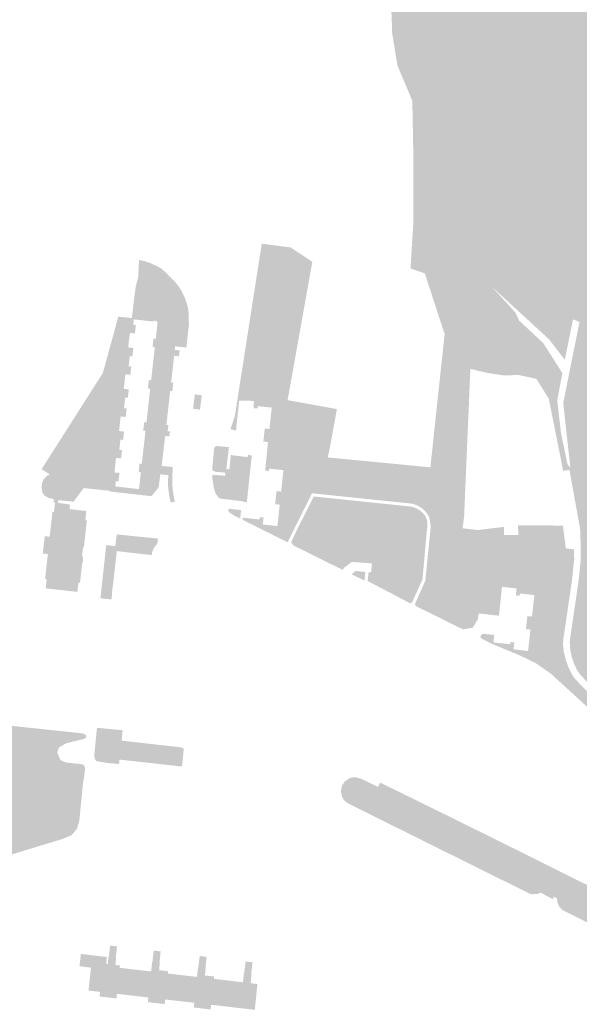
# Model space of a CAD drawing. Units: inches. Extents: x -645293 to -590036, y -1169592 to -1135176.
# Drawn here: x -602424 to -602133, y -1162423 to -1161912 of the extents above; entities that cross this region are included whole.
import ezdxf

# ---------------------------------------------------------------- set-up
doc = ezdxf.new("R2010")
doc.units = ezdxf.units.IN
doc.header["$MEASUREMENT"] = 0

msp = doc.modelspace()

# ---------------------------------------------------------------- hatches: boundary and pattern name
for points in [[(-602142.79, -1162126.55), (-602146.1, -1162108.53), (-602148.36, -1162101.33), (-602151.18, -1162096.92), (-602153.84, -1162094.56), (-602158.33, -1162092.7), (-602180, -1162091.22), (-602182.91, -1162090.51), (-602185.73, -1162089.5), (-602190.97, -1162086.57), (-602193.35, -1162084.75), (-602195.63, -1162082.79), (-602197.3, -1162080.32), (-602198.68, -1162077.68), (-602199.85, -1162074.89), (-602202.24, -1162066.31), (-602204.96, -1162057.76), (-602206.04, -1162054.99), (-602208.55, -1162049.52), (-602211.39, -1162044.25), (-602213.6, -1162035.57), (-602213.28, -1162014.6), (-602210.85, -1162006.45), (-602207.57, -1161999.02), (-602200.95, -1161995.83), (-602203.35, -1161981.71), (-602204.07, -1161966.79), (-602204.84, -1161957.87), (-602206.2, -1161930.6), (-602205.61, -1161919.92), (-602203.74, -1161905.14), (-602203.08, -1161895.31), (-602203.27, -1161884.76), (-602205.38, -1161870.4), (-602207.93, -1161854.45), (-602212.75, -1161829.62), (-602214.89, -1161824.06), (-602240.06, -1161793.59), (-602262.95, -1161766.68), (-602266.38, -1161763.7), (-602295.47, -1161745.44), (-602302.41, -1161739.85), (-602320.44, -1161721.3), (-602329.82, -1161712.18), (-602366.47, -1161683.62), (-602405.81, -1161650.95), (-602420.64, -1161640.47), (-602448.59, -1161623.69), (-602466.88, -1161611.14), (-602492.52, -1161592.77), (-602543.02, -1161558.11), (-602559.62, -1161549.66), (-602583.94, -1161536.66), (-602649.33, -1161500.57), (-602676.34, -1161483.82), (-602713.77, -1161462.72), (-602728.12, -1161453.56), (-602748.36, -1161438.55), (-602763.3, -1161428.63), (-602765.6, -1161426.4), (-602767.23, -1161423.76), (-602768.63, -1161418.64), (-602768.54, -1161413.4), (-602766.44, -1161406.85), (-602760.84, -1161396.16), (-602749.65, -1161373.26), (-602731.77, -1161367.94), (-602716.05, -1161368.5), (-602694.17, -1161372.74), (-602682.23, -1161376.07), (-602671.24, -1161378.96), (-602660.21, -1161381.99), (-602648.57, -1161385.3), (-602638.71, -1161388.19), (-602627.77, -1161390.93), (-602610.92, -1161395.93), (-602549.5, -1161425.63), (-602467.56, -1161465.08), (-602457.36, -1161469.92), (-602455.11, -1161470.99), (-602331.97, -1161529.41), (-602277.8, -1161555.16), (-602285.98, -1161727.61), (-602244.43, -1161767.78), (-602218, -1161785.8), (-602202.13, -1161791.78), (-602162.48, -1161795.38), (-602160.78, -1161838.25), (-602157.65, -1161838.45), (-602153.14, -1161796.85), (-602102.13, -1161808.89), (-602103.27, -1161822.07), (-602104.51, -1161836.3), (-602105.89, -1161852.25), (-602106.93, -1161864.22), (-602107.11, -1161866.26), (-602106.77, -1161870.36), (-602106.28, -1161876.29), (-602105.54, -1161885.2), (-602105.37, -1161887.19), (-602105.34, -1161894.27), (-602105.33, -1161895.02), (-602105.29, -1161905.78), (-602105.24, -1161915.15), (-602105.16, -1161933.59), (-602110.75, -1161972.1), (-602107.67, -1161979.28), (-602112.94, -1162007.44), (-602117.41, -1162053.61), (-602116.36, -1162071.33), (-602117.3, -1162081.38), (-602119.01, -1162101.51), (-602117.3, -1162132.38), (-602107.64, -1162198.95), (-602097.84, -1162211.56), (-602076.11, -1162242.98), (-602071.64, -1162249.02), (-602072.3, -1162254.08), (-602074.74, -1162272.89), (-602075.19, -1162275.94), (-602077.5, -1162307.08), (-602077.5, -1162307.95), (-602078.88, -1162323.82), (-602066.65, -1162332.01), (-602076.87, -1162338.21), (-602077.38, -1162338.51), (-602080.6, -1162335.4), (-602083.15, -1162332.29), (-602085.44, -1162328.98), (-602086.87, -1162326.32), (-602088.51, -1162322.6), (-602093.96, -1162310.24), (-602104.27, -1162287.28), (-602108.23, -1162280.75), (-602109.72, -1162278.29), (-602111.35, -1162275.59), (-602112.42, -1162273.79), (-602114.13, -1162271.51), (-602114.83, -1162270.64), (-602116.77, -1162268.38), (-602123.96, -1162260.89), (-602132.77, -1162251.71), (-602134.48, -1162249.21), (-602135.79, -1162246.49), (-602137.17, -1162242.76), (-602138.14, -1162237.81), (-602138.27, -1162234.92), (-602138.13, -1162232.8), (-602136.55, -1162222.44), (-602133.6, -1162202.08), (-602132.56, -1162191.66), (-602132.76, -1162178.12), (-602133.01, -1162175.41), (-602137.62, -1162149.96), (-602138.45, -1162145.36), (-602138.91, -1162143.13), (-602137.98, -1162144.11), (-602141.66, -1162110.59), (-602133.23, -1162068.69), (-602136.59, -1162067.32), (-602140.84, -1162088.31), (-602149.06, -1162077.64), (-602178.77, -1162050.36), (-602166.33, -1162063.96), (-602164.54, -1162067.94), (-602151.97, -1162079.7), (-602142.09, -1162095.25), (-602144.79, -1162109.33), (-602142.79, -1162126.55)], [(-602215.31, -1161833.22), (-602216.96, -1161828.76), (-602219.79, -1161823.1), (-602224.47, -1161816.92), (-602242.39, -1161795.41), (-602258.49, -1161776.19), (-602264.78, -1161769.56), (-602268.49, -1161766.13), (-602300.86, -1161745.81), (-602305.82, -1161741.2), (-602322.43, -1161723.62), (-602331.85, -1161714.75), (-602368.99, -1161685.97), (-602407.79, -1161653.85), (-602422.53, -1161643.51), (-602450.64, -1161626.53), (-602468.77, -1161613.85), (-602477.63, -1161607.21), (-602544.51, -1161561.01), (-602561.14, -1161552.8), (-602585.45, -1161539.89), (-602650.85, -1161503.07), (-602677.89, -1161486.41), (-602715.12, -1161465.49), (-602730.01, -1161456.08), (-602750.06, -1161440.97), (-602766.54, -1161430.09), (-602769.56, -1161426.28), (-602771.8, -1161422.35), (-602773.49, -1161416.16), (-602772.71, -1161410.27), (-602767.94, -1161399.18), (-602764.83, -1161394.57), (-602759.96, -1161376.32), (-602749.65, -1161373.26), (-602760.84, -1161396.16), (-602766.44, -1161406.85), (-602768.54, -1161413.4), (-602768.63, -1161418.64), (-602767.23, -1161423.76), (-602765.6, -1161426.4), (-602763.3, -1161428.63), (-602748.36, -1161438.55), (-602728.12, -1161453.56), (-602713.77, -1161462.72), (-602676.34, -1161483.82), (-602649.33, -1161500.57), (-602583.94, -1161536.66), (-602559.62, -1161549.66), (-602543.02, -1161558.11), (-602492.52, -1161592.77), (-602466.88, -1161611.14), (-602448.59, -1161623.69), (-602420.64, -1161640.47), (-602405.81, -1161650.95), (-602366.47, -1161683.62), (-602329.82, -1161712.18), (-602320.44, -1161721.3), (-602302.41, -1161739.85), (-602295.47, -1161745.44), (-602266.38, -1161763.7), (-602262.95, -1161766.68), (-602240.06, -1161793.59), (-602214.89, -1161824.06), (-602212.75, -1161829.62), (-602207.93, -1161854.45), (-602205.38, -1161870.4), (-602203.27, -1161884.76), (-602203.08, -1161895.31), (-602203.74, -1161905.14), (-602205.61, -1161919.92), (-602206.2, -1161930.6), (-602204.84, -1161957.87), (-602204.07, -1161966.79), (-602203.35, -1161981.71), (-602200.95, -1161995.83), (-602207.57, -1161999.02), (-602210.85, -1162006.45), (-602213.28, -1162014.6), (-602213.6, -1162035.57), (-602211.39, -1162044.25), (-602208.55, -1162049.52), (-602206.04, -1162054.99), (-602204.96, -1162057.76), (-602202.24, -1162066.31), (-602199.85, -1162074.89), (-602198.68, -1162077.68), (-602197.3, -1162080.32), (-602195.63, -1162082.79), (-602193.35, -1162084.75), (-602190.97, -1162086.57), (-602185.73, -1162089.5), (-602182.91, -1162090.51), (-602180, -1162091.22), (-602158.33, -1162092.7), (-602153.84, -1162094.56), (-602151.18, -1162096.92), (-602148.36, -1162101.33), (-602146.1, -1162108.53), (-602142.79, -1162126.55), (-602139.41, -1162142.6), (-602138.91, -1162143.13), (-602138.45, -1162145.36), (-602141.75, -1162145.88), (-602142.92, -1162139.6), (-602149.19, -1162108.38), (-602155.58, -1162098.2), (-602164.94, -1162096.14), (-602172.16, -1162096.45), (-602177.31, -1162095.66), (-602181.24, -1162095.06), (-602185.71, -1162094), (-602189.86, -1162093.02), (-602192.98, -1162088.7), (-602194.76, -1162087.51), (-602199.22, -1162083.02), (-602201.31, -1162078.93), (-602203.14, -1162074.63), (-602203.43, -1162074.23), (-602207.2, -1162062.68), (-602208.56, -1162058.51), (-602209.56, -1162055.45), (-602210.93, -1162051.25), (-602213.46, -1162043.48), (-602215.31, -1162042.85), (-602216.3, -1162040.53), (-602217, -1162036.07), (-602216.45, -1162014.28), (-602213.77, -1162004.86), (-602210.93, -1161997.52), (-602208.6, -1161991.96), (-602207.54, -1161988.22), (-602206.52, -1161980.56), (-602207.68, -1161967.3), (-602208.09, -1161958.19), (-602208.96, -1161930.34), (-602208.59, -1161919.61), (-602206.84, -1161904.71), (-602206.32, -1161895.21), (-602206.63, -1161883.65), (-602208.29, -1161870.75), (-602211.21, -1161855.17), (-602215.31, -1161833.22)], [(-602398.49, -1161672.18), (-602398.69, -1161672.52), (-602399.72, -1161674.27), (-602418.47, -1161662.21), (-602424.89, -1161657.46), (-602440.21, -1161646.12), (-602440.93, -1161645.59), (-602447.48, -1161640.06), (-602453.75, -1161634.86), (-602460.02, -1161629.65), (-602461.81, -1161628.36), (-602469.24, -1161622.98), (-602479.74, -1161615.61), (-602487.01, -1161609.57), (-602491.66, -1161605.7), (-602505.25, -1161594.39), (-602513.51, -1161588.53), (-602520.58, -1161583.45), (-602521.45, -1161582.82), (-602528.63, -1161577.68), (-602536.91, -1161572.38), (-602547.35, -1161566.59), (-602560.25, -1161561.63), (-602561.64, -1161561.09), (-602559.85, -1161556.45), (-602574.41, -1161548.36), (-602589.27, -1161540.11), (-602592.63, -1161538.24), (-602607.46, -1161530.01), (-602609.99, -1161536.7), (-602619.1, -1161531.95), (-602624.81, -1161528.32), (-602630.72, -1161524.58), (-602633.98, -1161522.51), (-602639.73, -1161519.04), (-602661.67, -1161509.72), (-602664.67, -1161508.1), (-602669.87, -1161505.29), (-602672.61, -1161503.81), (-602675.87, -1161502.05), (-602703.19, -1161487.31), (-602710.69, -1161480.05), (-602713.44, -1161477.39), (-602713.84, -1161477.14), (-602728.94, -1161468.18), (-602735.67, -1161463.77), (-602753.09, -1161452.42), (-602770.01, -1161442.1), (-602772.83, -1161440.39), (-602782.68, -1161434.38), (-602794.15, -1161426.09), (-602796.58, -1161424.32), (-602808.2, -1161415.88), (-602814.4, -1161411.38), (-602817.23, -1161409.71), (-602821.84, -1161407.28), (-602836.86, -1161399.07), (-602828.45, -1161396.62), (-602824.36, -1161395.45), (-602815.48, -1161399.44), (-602799.01, -1161407.04), (-602766.54, -1161430.09), (-602750.06, -1161440.97), (-602730.01, -1161456.08), (-602715.12, -1161465.49), (-602677.89, -1161486.41), (-602650.85, -1161503.07), (-602585.45, -1161539.89), (-602561.14, -1161552.8), (-602544.51, -1161561.01), (-602477.63, -1161607.21), (-602468.77, -1161613.85), (-602450.64, -1161626.53), (-602422.53, -1161643.51), (-602407.79, -1161653.85), (-602368.99, -1161685.97), (-602331.85, -1161714.75), (-602322.43, -1161723.62), (-602305.82, -1161741.2), (-602300.86, -1161745.81), (-602268.49, -1161766.13), (-602264.78, -1161769.56), (-602258.49, -1161776.19), (-602242.39, -1161795.41), (-602224.47, -1161816.92), (-602219.79, -1161823.1), (-602216.96, -1161828.76), (-602215.31, -1161833.22), (-602211.21, -1161855.17), (-602208.29, -1161870.75), (-602206.63, -1161883.65), (-602206.32, -1161895.21), (-602206.84, -1161904.71), (-602208.59, -1161919.61), (-602208.96, -1161930.34), (-602208.09, -1161958.19), (-602207.68, -1161967.3), (-602206.52, -1161980.56), (-602207.54, -1161988.22), (-602208.6, -1161991.96), (-602210.93, -1161997.52), (-602213.77, -1162004.86), (-602216.45, -1162014.28), (-602217, -1162036.07), (-602216.3, -1162040.53), (-602215.31, -1162042.85), (-602220.9, -1162040.93), (-602220.71, -1162037.94), (-602219.4, -1162016.79), (-602219.41, -1162006.95), (-602219.42, -1162000.27), (-602219.43, -1161993.62), (-602219.45, -1161980.71), (-602219.96, -1161953.99), (-602227.68, -1161935.63), (-602229.32, -1161925.57), (-602230.53, -1161918.05), (-602230.63, -1161909.5), (-602231.54, -1161903.92), (-602227.27, -1161887.09), (-602229.77, -1161864.42), (-602227.39, -1161863.06), (-602231.25, -1161857.61), (-602234.86, -1161852.52), (-602241.33, -1161843.82), (-602244.37, -1161839.84), (-602253.39, -1161828.65), (-602248.37, -1161824.8), (-602257.5, -1161811.94), (-602268.74, -1161798.13), (-602276.38, -1161789.14), (-602279.98, -1161784.91), (-602280.14, -1161784.72), (-602287.38, -1161776.19), (-602305.18, -1161757.32), (-602337.54, -1161725.99), (-602355.93, -1161710.17), (-602355.35, -1161709.13), (-602359.04, -1161706.86), (-602372.62, -1161696.07), (-602373.45, -1161695.42), (-602380.82, -1161688.45), (-602384.12, -1161685.33), (-602385.12, -1161684.38), (-602398.49, -1161672.18)], [(-602271.83, -1162037.46), (-602284.66, -1162109.21), (-602287.22, -1162125.07), (-602288.91, -1162131.52), (-602289.98, -1162131.21), (-602289.32, -1162124.81), (-602294.1, -1162124.19), (-602292.87, -1162113.08), (-602300.15, -1162112.36), (-602300.27, -1162113.55), (-602302.26, -1162113.36), (-602302.15, -1162109.62), (-602309.75, -1162109.4), (-602311.44, -1162125.02), (-602314.27, -1162124.2), (-602312.01, -1162117.44), (-602298.07, -1162028.09), (-602283.06, -1162030.03), (-602271.83, -1162037.46)], [(-602383.46, -1162142.07), (-602397.48, -1162161.69), (-602400.26, -1162161.42), (-602403.56, -1162161.06), (-602397.97, -1162154.09), (-602383.82, -1162133.29), (-602390.83, -1162128.65), (-602394.31, -1162126.34), (-602395.74, -1162128.41), (-602408.75, -1162147.25), (-602412.28, -1162145), (-602401.53, -1162128.13), (-602382.06, -1162097.6), (-602380.54, -1162095.21), (-602379.48, -1162091.38), (-602374.89, -1162074.77), (-602372.51, -1162065.86), (-602365.47, -1162066.68), (-602363.84, -1162053.14), (-602363.45, -1162050.34), (-602362.18, -1162045.43), (-602361.72, -1162036.54), (-602358.82, -1162037.14), (-602355.95, -1162038.11), (-602353.15, -1162039.4), (-602350.04, -1162041.01), (-602343.31, -1162047.58), (-602340.97, -1162050.5), (-602339.54, -1162052.81), (-602337.89, -1162056.36), (-602336.66, -1162059.93), (-602336.1, -1162062.58), (-602335.86, -1162070.08), (-602336.88, -1162079.28), (-602345.24, -1162078.35), (-602345.21, -1162078.05), (-602352.29, -1162077.24), (-602351.22, -1162068.29), (-602352.57, -1162068.14), (-602354.04, -1162067.98), (-602354.09, -1162068.47), (-602364.41, -1162067.33), (-602364.72, -1162070.12), (-602363.35, -1162070.27), (-602363.83, -1162074.63), (-602366.41, -1162074.34), (-602366.38, -1162073.84), (-602366.86, -1162073.79), (-602367.76, -1162081.85), (-602371.39, -1162081.44), (-602372.54, -1162091.77), (-602372.95, -1162095.39), (-602370.37, -1162095.7), (-602370.67, -1162098.42), (-602370.29, -1162098.45), (-602370.95, -1162100.88), (-602373.64, -1162125.06), (-602376.22, -1162124.74), (-602377.76, -1162138.77), (-602375.21, -1162139.03), (-602375.63, -1162142.83), (-602383.46, -1162142.07)], [(-602205.51, -1162118.92), (-602208.47, -1162144.47), (-602210.94, -1162167.67), (-602211.1, -1162170.17), (-602212.15, -1162168.29), (-602213.26, -1162166.85), (-602213.06, -1162165.92), (-602210.59, -1162144.06), (-602203.39, -1162076.79), (-602203.14, -1162074.63), (-602201.31, -1162078.93), (-602199.22, -1162083.02), (-602194.76, -1162087.51), (-602192.98, -1162088.7), (-602189.86, -1162093.02), (-602202.38, -1162091.8), (-602205.51, -1162118.92)], [(-602354.72, -1162098.67), (-602352.88, -1162082.17), (-602345.7, -1162082.89), (-602347.28, -1162099.51), (-602354.72, -1162098.67)], [(-602198.25, -1162098.93), (-602202.65, -1162098.45), (-602201.99, -1162092.37), (-602197.6, -1162092.84), (-602195.85, -1162093.03), (-602196.43, -1162099.13), (-602198.25, -1162098.93)], [(-602349.79, -1162121.39), (-602357.17, -1162120.55), (-602355.27, -1162103.64), (-602347.91, -1162104.46), (-602349.79, -1162121.39)], [(-602333.68, -1162113.64), (-602332.8, -1162106.21), (-602329.2, -1162106.75), (-602330.13, -1162114.21), (-602333.68, -1162113.64)], [(-602200.62, -1162121.18), (-602194.38, -1162121.86), (-602194.41, -1162122.18), (-602193.16, -1162122.28), (-602193.28, -1162123.82), (-602194.53, -1162123.72), (-602194.79, -1162125.82), (-602199.07, -1162125.37), (-602199.16, -1162126.26), (-602201.1, -1162126.06), (-602201.04, -1162125.16), (-602200.62, -1162121.18)], [(-602409.69, -1162148.61), (-602408, -1162147.73), (-602408.75, -1162147.25), (-602395.74, -1162128.41), (-602394.31, -1162126.34), (-602390.83, -1162128.65), (-602383.82, -1162133.29), (-602397.97, -1162154.09), (-602403.56, -1162161.06), (-602403.74, -1162162.52), (-602405.32, -1162162.32), (-602406.15, -1162162.21), (-602405.96, -1162160.5), (-602408.45, -1162160.02), (-602410.9, -1162158.68), (-602411.95, -1162156.77), (-602412.28, -1162154.54), (-602412.05, -1162152.36), (-602411.32, -1162150.24), (-602409.69, -1162148.61)], [(-602350.35, -1162126.32), (-602352.18, -1162142.8), (-602359.51, -1162142.01), (-602357.69, -1162125.5), (-602350.35, -1162126.32)], [(-602297.22, -1162130.72), (-602297.05, -1162129.17), (-602296.49, -1162123.93), (-602294.1, -1162124.19), (-602289.32, -1162124.81), (-602289.98, -1162131.21), (-602290.01, -1162131.45), (-602294.83, -1162130.95), (-602297.22, -1162130.72)], [(-602277.89, -1162130.64), (-602278.97, -1162135.11), (-602281.48, -1162134.51), (-602281.12, -1162133.03), (-602284.12, -1162132.31), (-602282.85, -1162127.02), (-602280.93, -1162127.54), (-602281.46, -1162129.8), (-602277.89, -1162130.64)], [(-602316.75, -1162144.83), (-602316.95, -1162146.82), (-602321.89, -1162146.36), (-602323.3, -1162145.93), (-602323.76, -1162144.93), (-602322.75, -1162134.03), (-602322.41, -1162133.31), (-602321.28, -1162133.01), (-602315.1, -1162133.62), (-602316.44, -1162144.89), (-602316.75, -1162144.83)], [(-602289.98, -1162131.21), (-602288.91, -1162131.52), (-602292.66, -1162144.91), (-602294.2, -1162144.76), (-602294.32, -1162145.95), (-602296.31, -1162145.76), (-602295.93, -1162142.21), (-602294.83, -1162130.95), (-602290.01, -1162131.45), (-602289.98, -1162131.21)], [(-602314.85, -1162145.1), (-602314.09, -1162137.67), (-602305.36, -1162138.8), (-602305.21, -1162137.61), (-602303.23, -1162137.86), (-602303.63, -1162141.62), (-602305.82, -1162162.22), (-602307.7, -1162161.81), (-602309.16, -1162161.49), (-602318.5, -1162160.44), (-602317.14, -1162148.49), (-602316.95, -1162146.82), (-602316.75, -1162144.83), (-602316.44, -1162144.89), (-602314.85, -1162145.1)], [(-602234.49, -1162161.41), (-602268.02, -1162157.94), (-602267.96, -1162157.65), (-602263.84, -1162138.93), (-602257.32, -1162139.56), (-602250.79, -1162140.19), (-602239.17, -1162141.31), (-602231.23, -1162142.07), (-602233.57, -1162156.6), (-602234.49, -1162161.41)], [(-602218.79, -1162163.3), (-602220.34, -1162162.9), (-602221.09, -1162162.79), (-602234.49, -1162161.41), (-602233.57, -1162156.6), (-602231.23, -1162142.07), (-602224.62, -1162142.71), (-602218.05, -1162143.34), (-602210.59, -1162144.06), (-602213.06, -1162165.92), (-602213.26, -1162166.85), (-602214.12, -1162165.98), (-602215.68, -1162164.77), (-602217.3, -1162163.87), (-602218.79, -1162163.3)], [(-602361.84, -1162156.13), (-602374.17, -1162154.76), (-602374.12, -1162154.36), (-602361.19, -1162155.79), (-602360.11, -1162146.99), (-602352.74, -1162147.76), (-602353.31, -1162152.79), (-602356.15, -1162156.76), (-602361.84, -1162156.13)], [(-602318.5, -1162160.44), (-602320.16, -1162160.11), (-602322.23, -1162157.3), (-602323.14, -1162153.68), (-602323.82, -1162149.02), (-602323.6, -1162148.16), (-602322.13, -1162148), (-602317.14, -1162148.49), (-602318.5, -1162160.44)], [(-602206.58, -1162153.61), (-602205.45, -1162147.03), (-602200.67, -1162147.85), (-602201.82, -1162154.53), (-602206.58, -1162153.61)], [(-602291.14, -1162163.16), (-602290.41, -1162156.42), (-602288.02, -1162156.68), (-602283.17, -1162157.25), (-602283.91, -1162164.03), (-602288.75, -1162163.42), (-602291.14, -1162163.16)], [(-602410.47, -1162201.99), (-602409.03, -1162189.06), (-602411.65, -1162188.75), (-602410.65, -1162179.74), (-602408.08, -1162180.05), (-602406.64, -1162167.17), (-602405.86, -1162167.25), (-602405.32, -1162162.32), (-602403.74, -1162162.52), (-602400.46, -1162162.94), (-602397.53, -1162163.42), (-602397.8, -1162165.72), (-602390.05, -1162166.61), (-602389.08, -1162166.72), (-602389.54, -1162171.49), (-602388.79, -1162171.56), (-602389.8, -1162180.73), (-602390.34, -1162185.56), (-602390.8, -1162185.51), (-602391.3, -1162189.97), (-602390.82, -1162190.02), (-602390.94, -1162191.15), (-602390.68, -1162191.18), (-602390.98, -1162193.7), (-602391.22, -1162193.67), (-602392.36, -1162203.97), (-602393.15, -1162203.9), (-602393.71, -1162208.67), (-602410.19, -1162206.81), (-602409.66, -1162202.09), (-602410.47, -1162201.99)], [(-602222.55, -1162213.79), (-602243.11, -1162203.01), (-602232.87, -1162204.14), (-602233.13, -1162206.5), (-602224.53, -1162207.4), (-602223.27, -1162195.82), (-602218.76, -1162196.36), (-602218.12, -1162189.47), (-602222.56, -1162189.06), (-602221.19, -1162177.32), (-602230.79, -1162176.34), (-602230.58, -1162173.94), (-602239.19, -1162173.03), (-602241.08, -1162190.31), (-602249.98, -1162188.82), (-602256.07, -1162186.9), (-602269.28, -1162180.68), (-602278.93, -1162175.25), (-602279.15, -1162175.13), (-602277.98, -1162172.86), (-602271.09, -1162159.18), (-602220.74, -1162164.39), (-602219.44, -1162164.72), (-602218.01, -1162165.27), (-602216.61, -1162166.02), (-602215.58, -1162166.74), (-602214.66, -1162167.52), (-602213.77, -1162168.47), (-602213.63, -1162168.68), (-602212.8, -1162170.19), (-602212.29, -1162171.83), (-602212.09, -1162173.17), (-602212.21, -1162175.28), (-602212.46, -1162177.3), (-602214.68, -1162202.13), (-602216.8, -1162206.84), (-602220.1, -1162214.13), (-602220.62, -1162214.44), (-602221.29, -1162214.45), (-602222.55, -1162213.79)], [(-602314.95, -1162167.35), (-602315.59, -1162166.34), (-602314.78, -1162165.54), (-602308.77, -1162166.23), (-602309.25, -1162170.68), (-602312.43, -1162169.04), (-602314.95, -1162167.35)], [(-602289.94, -1162174.53), (-602289.33, -1162168.8), (-602278.88, -1162171.27), (-602284.64, -1162182.91), (-602293.87, -1162178.29), (-602308, -1162171.28), (-602307.88, -1162170.17), (-602299.22, -1162171.11), (-602299.09, -1162169.92), (-602297.11, -1162169.93), (-602297.52, -1162173.71), (-602289.94, -1162174.53)], [(-602231.53, -1162178.02), (-602229.53, -1162178.24), (-602229.39, -1162177.03), (-602221.85, -1162177.8), (-602223.15, -1162189), (-602225.52, -1162188.74), (-602226.28, -1162195.5), (-602223.9, -1162195.74), (-602225.17, -1162206.88), (-602232.71, -1162205.98), (-602232.3, -1162202.45), (-602234.29, -1162202.22), (-602234.41, -1162203.38), (-602243.06, -1162202.47), (-602242.67, -1162198.43), (-602241.36, -1162198.52), (-602240.88, -1162193.95), (-602240.54, -1162190.83), (-602238.71, -1162173.56), (-602231.12, -1162174.43), (-602231.53, -1162178.02)], [(-602231.53, -1162178.02), (-602231.12, -1162174.43), (-602238.71, -1162173.56), (-602240.54, -1162190.83), (-602241.13, -1162190.74), (-602241.08, -1162190.31), (-602239.19, -1162173.03), (-602230.58, -1162173.94), (-602230.79, -1162176.34), (-602221.19, -1162177.32), (-602222.56, -1162189.06), (-602223.15, -1162189), (-602221.85, -1162177.8), (-602229.39, -1162177.03), (-602229.53, -1162178.24), (-602231.53, -1162178.02)], [(-602351.9, -1162181), (-602352.02, -1162181.85), (-602352.21, -1162183.48), (-602352.28, -1162183.7), (-602353.53, -1162185.16), (-602354.31, -1162186.4), (-602354.86, -1162187.87), (-602355.15, -1162189.59), (-602373.26, -1162187.5), (-602374.62, -1162199.51), (-602375.29, -1162205.39), (-602375.39, -1162205.74), (-602375.63, -1162207.67), (-602375.95, -1162212.56), (-602381.75, -1162212.01), (-602380.75, -1162202.72), (-602380.63, -1162202.71), (-602378.75, -1162184.39), (-602374.05, -1162184.91), (-602373.4, -1162179.67), (-602373.3, -1162178.85), (-602351.9, -1162181)], [(-602375.95, -1162212.56), (-602381.75, -1162212.01), (-602378.75, -1162184.39), (-602374.05, -1162184.91), (-602373.4, -1162179.67), (-602373.3, -1162178.85), (-602351.9, -1162181), (-602352.21, -1162183.48), (-602352.28, -1162183.7), (-602353.53, -1162185.16), (-602354.31, -1162186.4), (-602354.86, -1162187.87), (-602355.15, -1162189.59), (-602373.26, -1162187.5), (-602374.62, -1162199.51), (-602375.29, -1162205.39), (-602375.39, -1162205.74), (-602375.63, -1162207.67), (-602375.95, -1162212.56)], [(-602241.08, -1162190.31), (-602241.13, -1162190.74), (-602240.54, -1162190.83), (-602240.88, -1162193.95), (-602243.13, -1162193.71), (-602251.35, -1162193.09), (-602255.1, -1162195.89), (-602256.16, -1162197.2), (-602281.45, -1162184.68), (-602282.68, -1162183.24), (-602282.39, -1162181.91), (-602279.39, -1162175.63), (-602279.15, -1162175.13), (-602278.93, -1162175.25), (-602269.28, -1162180.68), (-602256.07, -1162186.9), (-602249.98, -1162188.82), (-602241.08, -1162190.31)], [(-602150.38, -1162184.6), (-602151.96, -1162196.86), (-602203.88, -1162190.45), (-602205.37, -1162178.49), (-602205.29, -1162175.99), (-602180.08, -1162180.12), (-602171.25, -1162182.04), (-602150.38, -1162184.6)], [(-602223.15, -1162189), (-602222.56, -1162189.06), (-602218.12, -1162189.47), (-602218.76, -1162196.36), (-602223.27, -1162195.82), (-602223.9, -1162195.74), (-602226.28, -1162195.5), (-602225.52, -1162188.74), (-602223.15, -1162189)], [(-602244.32, -1162198.32), (-602244.76, -1162202.8), (-602251.46, -1162199.52), (-602249.44, -1162197.8), (-602244.32, -1162198.32)], [(-602224.53, -1162207.4), (-602233.13, -1162206.5), (-602232.87, -1162204.14), (-602243.11, -1162203.01), (-602243.06, -1162202.47), (-602234.41, -1162203.38), (-602234.29, -1162202.22), (-602232.3, -1162202.45), (-602232.71, -1162205.98), (-602225.17, -1162206.88), (-602223.9, -1162195.74), (-602223.27, -1162195.82), (-602224.53, -1162207.4)], [(-602185.56, -1162219.83), (-602185.93, -1162222.8), (-602188.65, -1162227.28), (-602190.99, -1162227.65), (-602193.72, -1162228.08), (-602193.01, -1162226.79), (-602216.96, -1162214.98), (-602217.16, -1162214.06), (-602214.57, -1162207.79), (-602208.66, -1162210.06), (-602202.07, -1162211.92), (-602190.21, -1162219.32), (-602185.56, -1162219.83)], [(-602157.9, -1162221.44), (-602151.74, -1162221.98), (-602152.48, -1162228.98), (-602158.65, -1162228.18), (-602161.03, -1162227.94), (-602160.27, -1162221.19), (-602157.9, -1162221.44)], [(-602390.17, -1162298.63), (-602389.7, -1162300.22), (-602390.19, -1162304.44), (-602390.85, -1162308.21), (-602392.72, -1162327.48), (-602393.92, -1162331.51), (-602396.64, -1162334.71), (-602401.13, -1162336.69), (-602434.39, -1162346.84), (-602435.12, -1162346.8), (-602434.57, -1162341.91), (-602436.32, -1162341.71), (-602452.88, -1162339.81), (-602476.04, -1162337.16), (-602476.41, -1162340.28), (-602482.17, -1162338.39), (-602484.75, -1162335.74), (-602486.3, -1162331.62), (-602483.23, -1162324.07), (-602475.6, -1162307.54), (-602468.93, -1162308.26), (-602468.87, -1162307.68), (-602463.31, -1162308.24), (-602462.04, -1162296.57), (-602449.58, -1162297.92), (-602447.64, -1162280.45), (-602446.78, -1162272.74), (-602453.97, -1162271.95), (-602453.64, -1162268.93), (-602444.19, -1162269.9), (-602441.33, -1162275.48), (-602438.96, -1162276.98), (-602435.35, -1162277.34), (-602431.04, -1162277.79), (-602417.36, -1162279.24), (-602411.3, -1162279.88), (-602391.19, -1162282.02), (-602389.63, -1162282.55), (-602388.95, -1162283.74), (-602389.89, -1162284.79), (-602399.58, -1162287.19), (-602403.3, -1162289.36), (-602404.16, -1162292), (-602402.51, -1162295.87), (-602399.9, -1162297.1), (-602391.57, -1162297.98), (-602390.17, -1162298.63)], [(-602417.36, -1162279.24), (-602426.52, -1162306.28), (-602435.21, -1162337.5), (-602436.24, -1162341.2), (-602436.32, -1162341.71), (-602452.88, -1162339.81), (-602452.04, -1162335.82), (-602451.97, -1162335.49), (-602440.64, -1162300.25), (-602431.04, -1162277.79), (-602417.36, -1162279.24)], [(-602384.71, -1162290.89), (-602384.63, -1162290.04), (-602384.39, -1162287.59), (-602383.56, -1162279.13), (-602370.24, -1162280.39), (-602370.75, -1162285.8), (-602371.03, -1162288.14), (-602371.89, -1162295.62), (-602372.14, -1162297.95), (-602372.46, -1162297.93), (-602377.92, -1162297.36), (-602383.65, -1162296.47), (-602384.62, -1162295.43), (-602384.95, -1162293.34), (-602384.71, -1162290.89)], [(-602339.81, -1162289.28), (-602338.53, -1162290.05), (-602339.44, -1162299.2), (-602340.6, -1162299.1), (-602339.77, -1162291.64), (-602371.03, -1162288.14), (-602370.75, -1162285.8), (-602339.81, -1162289.28)], [(-602339.77, -1162291.64), (-602340.6, -1162299.1), (-602343.38, -1162298.79), (-602371.89, -1162295.62), (-602371.03, -1162288.14), (-602339.77, -1162291.64)], [(-602228.4, -1162311.6), (-602230.42, -1162323.29), (-602230.79, -1162325.46), (-602231.44, -1162329.22), (-602232.39, -1162328.75), (-602252.87, -1162318.54), (-602254.92, -1162317.17), (-602256.26, -1162315.39), (-602257.07, -1162311.99), (-602256.4, -1162309.09), (-602255.09, -1162307.07), (-602252.56, -1162305.3), (-602250.59, -1162304.8), (-602249.34, -1162304.79), (-602246.6, -1162305.54), (-602243.93, -1162306.79), (-602237.74, -1162309.85), (-602236.59, -1162307.58), (-602234.2, -1162308.75), (-602230.9, -1162310.37), (-602228.4, -1162311.6)], [(-602214.34, -1162318.49), (-602217.66, -1162336.06), (-602231.44, -1162329.22), (-602230.79, -1162325.46), (-602230.42, -1162323.29), (-602228.4, -1162311.6), (-602214.34, -1162318.49)], [(-602206.82, -1162341.45), (-602217.66, -1162336.06), (-602214.34, -1162318.49), (-602203.64, -1162323.74), (-602206.82, -1162341.45)], [(-602206.82, -1162341.45), (-602203.64, -1162323.74), (-602196.45, -1162327.29), (-602199.66, -1162345), (-602206.82, -1162341.45)], [(-602175.51, -1162337.66), (-602178.67, -1162355.42), (-602199.66, -1162345), (-602196.45, -1162327.29), (-602175.51, -1162337.66)], [(-602157.67, -1162365.47), (-602158.84, -1162365.27), (-602164.57, -1162362.42), (-602177.98, -1162355.77), (-602178.67, -1162355.42), (-602175.51, -1162337.66), (-602158.76, -1162345.95), (-602154.35, -1162348.14), (-602156.63, -1162360.04), (-602156.93, -1162361.62), (-602157.67, -1162365.47)], [(-602154.87, -1162365.23), (-602157.67, -1162365.47), (-602156.93, -1162361.62), (-602156.63, -1162360.04), (-602154.35, -1162348.14), (-602153.4, -1162348.6), (-602145.63, -1162352.49), (-602147.59, -1162362.63), (-602147.95, -1162364.64), (-602148.18, -1162365.92), (-602148.43, -1162367.27), (-602153.33, -1162364.64), (-602154.87, -1162365.23)], [(-602141.46, -1162363.3), (-602143.3, -1162372.43), (-602143.72, -1162371.85), (-602144.69, -1162369.68), (-602144.93, -1162367.51), (-602146.52, -1162366.73), (-602147.13, -1162367.97), (-602148.43, -1162367.27), (-602148.18, -1162365.92), (-602147.95, -1162364.64), (-602147.59, -1162362.63), (-602145.63, -1162352.49), (-602139.93, -1162355.34), (-602141.46, -1162363.3)], [(-602143.3, -1162372.43), (-602141.46, -1162363.3), (-602139.93, -1162355.34), (-602135.69, -1162357.47), (-602131.98, -1162359.3), (-602130.2, -1162360.18), (-602126.37, -1162362.08), (-602124.83, -1162362.84), (-602114.85, -1162367.79), (-602115.59, -1162370.75), (-602117.42, -1162379.62), (-602118.33, -1162385.5), (-602141.87, -1162373.76), (-602143.3, -1162372.43)], [(-602350.54, -1162395.1), (-602351.11, -1162401.24), (-602350.99, -1162401.25), (-602351.3, -1162404.84), (-602346.64, -1162405.41), (-602346.71, -1162406.56), (-602331.64, -1162408.33), (-602331.51, -1162407.16), (-602331.14, -1162403.6), (-602331.03, -1162403.62), (-602330.25, -1162397.5), (-602326.68, -1162397.92), (-602327.29, -1162404), (-602327.16, -1162404.03), (-602327.56, -1162407.59), (-602322.78, -1162408.12), (-602322.89, -1162409.32), (-602307.81, -1162411.12), (-602307.33, -1162406.33), (-602307.2, -1162406.33), (-602306.45, -1162400.34), (-602302.87, -1162400.69), (-602303.5, -1162406.76), (-602303.35, -1162406.79), (-602303.81, -1162411.6), (-602300.32, -1162412.02), (-602301.67, -1162425.39), (-602307.93, -1162424.67), (-602320.55, -1162423.2), (-602324.29, -1162422.77), (-602324.59, -1162425.23), (-602333.3, -1162424.19), (-602333.05, -1162421.75), (-602337.3, -1162421.26), (-602345.53, -1162420.31), (-602348.13, -1162420), (-602348.41, -1162422.42), (-602357.14, -1162421.44), (-602356.89, -1162418.99), (-602359.52, -1162418.68), (-602366.21, -1162417.91), (-602367.82, -1162417.72), (-602373.21, -1162417.1), (-602373.43, -1162419.49), (-602382.18, -1162418.47), (-602381.93, -1162416.08), (-602383.87, -1162415.86), (-602387.93, -1162415.39), (-602386.67, -1162403.53), (-602390.67, -1162403.02), (-602392.6, -1162402.77), (-602391.93, -1162396.41), (-602378.4, -1162398), (-602378.76, -1162401.58), (-602377.95, -1162401.67), (-602377.59, -1162398.09), (-602377.43, -1162398.11), (-602376.75, -1162392.04), (-602373.14, -1162392.45), (-602373.78, -1162398.56), (-602373.65, -1162398.57), (-602373.97, -1162402.13), (-602371.65, -1162402.4), (-602371.75, -1162403.62), (-602355.48, -1162405.51), (-602355.32, -1162404.35), (-602354.94, -1162400.8), (-602354.82, -1162400.81), (-602354.12, -1162394.69), (-602350.54, -1162395.1)]]:
    msp.add_hatch(color=256).paths.add_polyline_path(points, flags=0)
h = msp.add_hatch(color=256)
h.paths.add_polyline_path([(-602345.35, -1162162.24), (-602346.04, -1162158.79), (-602346.58, -1162155.09), (-602346.72, -1162151.69), (-602346.54, -1162148.12), (-602350.72, -1162147.68), (-602351.52, -1162154.37), (-602355.25, -1162159.02), (-602374.55, -1162156.86), (-602377.16, -1162156.51), (-602377.12, -1162156.21), (-602390.49, -1162154.82), (-602395.64, -1162161.87), (-602397.48, -1162161.69), (-602383.46, -1162142.07), (-602375.63, -1162142.83), (-602375.21, -1162139.03), (-602377.76, -1162138.77), (-602376.22, -1162124.74), (-602373.64, -1162125.06), (-602370.95, -1162100.88), (-602370.29, -1162098.45), (-602370.67, -1162098.42), (-602370.37, -1162095.7), (-602372.95, -1162095.39), (-602372.54, -1162091.77), (-602371.39, -1162081.44), (-602367.76, -1162081.85), (-602366.86, -1162073.79), (-602366.38, -1162073.84), (-602366.41, -1162074.34), (-602367.32, -1162081.17), (-602367.26, -1162081.9), (-602364.67, -1162082.19), (-602365.16, -1162086.55), (-602366.53, -1162086.4), (-602366.82, -1162088.99), (-602367.1, -1162091.59), (-602365.73, -1162091.74), (-602366.23, -1162096.11), (-602368.81, -1162095.82), (-602369.65, -1162103.34), (-602367.06, -1162103.62), (-602367.55, -1162108), (-602368.92, -1162107.85), (-602369.23, -1162110.64), (-602369.54, -1162113.39), (-602368.17, -1162113.54), (-602368.66, -1162117.96), (-602371.25, -1162117.67), (-602372.09, -1162125.23), (-602369.51, -1162125.53), (-602369.99, -1162129.88), (-602371.36, -1162129.73), (-602371.65, -1162132.32), (-602371.94, -1162134.95), (-602370.57, -1162135.1), (-602371.05, -1162139.43), (-602373.64, -1162139.13), (-602374.49, -1162146.7), (-602371.9, -1162146.98), (-602372.39, -1162151.36), (-602373.76, -1162151.2), (-602374.07, -1162153.96), (-602361.75, -1162155.34), (-602360.81, -1162146.91), (-602360.78, -1162146.61), (-602361.94, -1162146.48), (-602361.44, -1162142.11), (-602360.28, -1162142.25), (-602360.25, -1162141.95), (-602359.33, -1162133.69), (-602358.41, -1162125.42), (-602358.38, -1162125.15), (-602359.55, -1162125.06), (-602359.05, -1162120.68), (-602357.89, -1162120.81), (-602357.85, -1162120.51), (-602356.91, -1162112.01), (-602355.97, -1162103.54), (-602355.93, -1162103.24), (-602357.1, -1162103.11), (-602356.62, -1162098.78), (-602355.45, -1162098.91), (-602355.42, -1162098.59), (-602354.49, -1162090.36), (-602353.57, -1162082.08), (-602353.54, -1162081.79), (-602354.7, -1162081.66), (-602354.22, -1162077.34), (-602353.06, -1162077.47), (-602353.02, -1162077.16), (-602352.07, -1162068.7), (-602352.62, -1162068.64), (-602352.57, -1162068.14), (-602351.22, -1162068.29), (-602352.29, -1162077.24), (-602345.21, -1162078.05), (-602345.24, -1162078.35), (-602336.88, -1162079.28), (-602337.18, -1162081.96), (-602342.98, -1162081.31), (-602343.19, -1162083.14), (-602340.67, -1162083.42), (-602341.02, -1162086.48), (-602343.53, -1162086.2), (-602345.08, -1162100.05), (-602343.95, -1162100.18), (-602344.46, -1162104.55), (-602345.55, -1162104.49), (-602347.55, -1162121.96), (-602346.48, -1162122.08), (-602346.85, -1162125.3), (-602345.66, -1162125.43), (-602345.97, -1162128.05), (-602347.09, -1162127.93), (-602348.21, -1162127.8), (-602349.97, -1162143.32), (-602348.85, -1162143.45), (-602344.2, -1162143.93), (-602344.51, -1162149.69), (-602344.45, -1162153.44), (-602343.87, -1162158.31), (-602343.19, -1162161.91), (-602345.35, -1162162.24)], flags=0)
h.paths.add_polyline_path([(-602357.17, -1162120.55), (-602349.79, -1162121.39), (-602347.91, -1162104.46), (-602355.27, -1162103.64), (-602357.17, -1162120.55)], flags=0)
h.paths.add_polyline_path([(-602357.69, -1162125.5), (-602359.51, -1162142.01), (-602352.18, -1162142.8), (-602350.35, -1162126.32), (-602357.69, -1162125.5)], flags=0)
h.paths.add_polyline_path([(-602374.17, -1162154.76), (-602361.84, -1162156.13), (-602356.15, -1162156.76), (-602353.31, -1162152.79), (-602352.74, -1162147.76), (-602360.11, -1162146.99), (-602361.19, -1162155.79), (-602374.12, -1162154.36), (-602374.17, -1162154.76)], flags=0)
h.paths.add_polyline_path([(-602345.7, -1162082.89), (-602352.88, -1162082.17), (-602354.72, -1162098.67), (-602347.28, -1162099.51), (-602345.7, -1162082.89)], flags=0)
h = msp.add_hatch(color=256)
h.paths.add_polyline_path([(-602202.38, -1162091.8), (-602189.86, -1162093.02), (-602190.65, -1162112.43), (-602191.01, -1162120.3), (-602205.51, -1162118.92), (-602202.38, -1162091.8)], flags=0)
h.paths.add_polyline_path([(-602201.99, -1162092.37), (-602202.65, -1162098.45), (-602198.25, -1162098.93), (-602196.43, -1162099.13), (-602195.85, -1162093.03), (-602197.6, -1162092.84), (-602201.99, -1162092.37)], flags=0)
h = msp.add_hatch(color=256)
h.paths.add_polyline_path([(-602268.02, -1162157.94), (-602271.97, -1162157.53), (-602277.66, -1162168.8), (-602278.88, -1162171.27), (-602289.33, -1162168.8), (-602288.75, -1162163.42), (-602283.91, -1162164.03), (-602283.17, -1162157.25), (-602288.02, -1162156.68), (-602286.82, -1162145.48), (-602292.66, -1162144.91), (-602288.91, -1162131.52), (-602287.22, -1162125.07), (-602284.66, -1162109.21), (-602259.09, -1162113.87), (-602262.76, -1162134.03), (-602263.84, -1162138.93), (-602267.96, -1162157.65), (-602268.02, -1162157.94)], flags=0)
h.paths.add_polyline_path([(-602277.89, -1162130.64), (-602281.46, -1162129.8), (-602280.93, -1162127.54), (-602282.85, -1162127.02), (-602284.12, -1162132.31), (-602281.12, -1162133.03), (-602281.48, -1162134.51), (-602278.97, -1162135.11), (-602277.89, -1162130.64)], flags=0)
h = msp.add_hatch(color=256)
h.paths.add_polyline_path([(-602191.01, -1162120.3), (-602192.12, -1162146.67), (-602208.47, -1162144.47), (-602205.51, -1162118.92), (-602191.01, -1162120.3)], flags=0)
h.paths.add_polyline_path([(-602200.62, -1162121.18), (-602201.04, -1162125.16), (-602201.1, -1162126.06), (-602199.16, -1162126.26), (-602199.07, -1162125.37), (-602194.79, -1162125.82), (-602194.53, -1162123.72), (-602193.28, -1162123.82), (-602193.16, -1162122.28), (-602194.41, -1162122.18), (-602194.38, -1162121.86), (-602200.62, -1162121.18)], flags=0)
h = msp.add_hatch(color=256)
h.paths.add_polyline_path([(-602208.47, -1162144.47), (-602192.12, -1162146.67), (-602193.09, -1162169.65), (-602200.38, -1162168.85), (-602210.94, -1162167.67), (-602208.47, -1162144.47)], flags=0)
h.paths.add_polyline_path([(-602200.67, -1162147.85), (-602205.45, -1162147.03), (-602206.58, -1162153.61), (-602201.82, -1162154.53), (-602200.67, -1162147.85)], flags=0)
h = msp.add_hatch(color=256)
h.paths.add_polyline_path([(-602140.26, -1162244.21), (-602138.92, -1162247.86), (-602136.81, -1162252), (-602135.37, -1162253.97), (-602121.55, -1162268.31), (-602120.34, -1162269.57), (-602117.62, -1162272.56), (-602114.23, -1162277.51), (-602108.27, -1162287.46), (-602147.96, -1162251.17), (-602155.88, -1162245.62), (-602164.09, -1162241.63), (-602177.96, -1162235.9), (-602179.05, -1162235.35), (-602184.31, -1162232.73), (-602184.66, -1162231.82), (-602184.16, -1162230.97), (-602183.37, -1162230.36), (-602178.59, -1162230.88), (-602177.46, -1162230.86), (-602177.86, -1162234.87), (-602175.37, -1162235.14), (-602169.16, -1162235.82), (-602169.04, -1162234.66), (-602167.05, -1162234.89), (-602167.46, -1162238.42), (-602159.92, -1162239.32), (-602158.65, -1162228.18), (-602152.48, -1162228.98), (-602151.74, -1162221.98), (-602157.9, -1162221.44), (-602156.63, -1162210.32), (-602164.14, -1162209.47), (-602164.28, -1162210.68), (-602166.28, -1162210.45), (-602165.87, -1162206.87), (-602173.41, -1162206.02), (-602174.26, -1162213.83), (-602175.03, -1162220.99), (-602185.56, -1162219.83), (-602190.21, -1162219.32), (-602202.07, -1162211.92), (-602208.66, -1162210.06), (-602214.57, -1162207.79), (-602217.16, -1162214.06), (-602216.96, -1162214.98), (-602193.01, -1162226.79), (-602193.72, -1162228.08), (-602218, -1162216.06), (-602218.42, -1162215.56), (-602218.55, -1162214.89), (-602215.25, -1162207.51), (-602213.21, -1162202.83), (-602211.48, -1162185.65), (-602210.66, -1162177.48), (-602210.41, -1162175.47), (-602210.57, -1162173.4), (-602211.1, -1162170.17), (-602210.94, -1162167.67), (-602200.38, -1162168.85), (-602193.09, -1162169.65), (-602193.87, -1162175.65), (-602186.2, -1162176.59), (-602179.07, -1162175.76), (-602172.35, -1162174.97), (-602172.34, -1162179.2), (-602164.86, -1162179.15), (-602165.22, -1162174.14), (-602141.85, -1162174.25), (-602140.3, -1162186.09), (-602136.06, -1162186.63), (-602135.98, -1162191.98), (-602136.34, -1162195.07), (-602137.09, -1162202.41), (-602137.82, -1162207.36), (-602141.62, -1162233.26), (-602141.76, -1162235.67), (-602141.41, -1162239.41), (-602140.26, -1162244.21)], flags=0)
h.paths.add_polyline_path([(-602180.08, -1162180.12), (-602205.29, -1162175.99), (-602205.37, -1162178.49), (-602203.88, -1162190.45), (-602151.96, -1162196.86), (-602150.38, -1162184.6), (-602171.25, -1162182.04), (-602180.08, -1162180.12)], flags=0)

doc.saveas('drawing.dxf')
